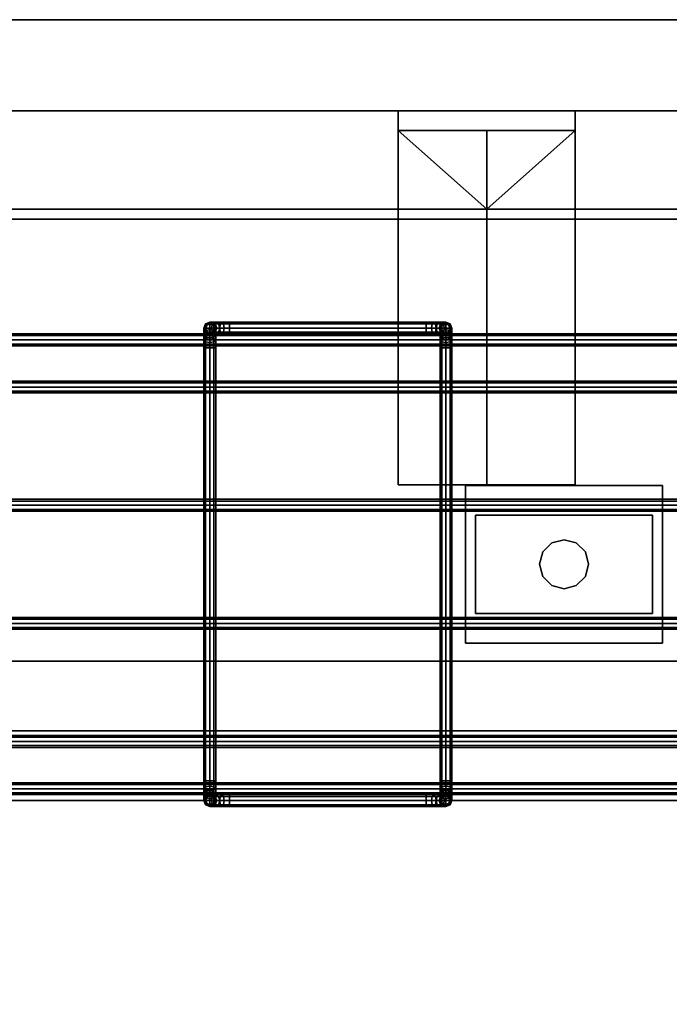
# Model space of a CAD drawing. Units: inches. Extents: x 0 to 216, y 0 to 83.
# Drawn here: x 198 to 207, y 62 to 74 of the extents above; entities that cross this region are included whole.
import ezdxf

# ---------------------------------------------------------------- set-up
doc = ezdxf.new("R2010")
doc.units = ezdxf.units.IN
doc.header["$MEASUREMENT"] = 0
for name, color, linetype in [('A-FURN', 7, 'Continuous'), ('AFUFU-2D-AC-TX', 7, 'Continuous'), ('AFUFU-2D-RL-TX', 5, 'Continuous'), ('AFUFU-2D-SC-TX', 1, 'Continuous'), ('AFUFU-2D-TP-TX', 1, 'Continuous'), ('AFUFU-3D-AC', 1, 'Continuous'), ('AFUFU-3D-RL', 5, 'Continuous'), ('AFUFU-3D-SC-BK', 6, 'Continuous'), ('AFUFU-3D-SC-FI', 3, 'Continuous'), ('AFUFU-3D-SC-FO', 3, 'Continuous'), ('AFUFU-3D-SC-FR', 3, 'Continuous'), ('AFUFU-3D-TP', 1, 'Continuous'), ('AFUFU-3D-TP-ED', 1, 'Continuous')]:
    doc.layers.add(name, color=color, linetype=linetype)
doc.styles.get("Standard").update_dxf_attribs({"font": 'arial.ttf'})

# ---------------------------------------------------------------- blocks, each defined once
blk = doc.blocks.new('3_YT7224L')
at = {"layer": 'AFUFU-2D-TP-TX', "flags": 1}
for tag, height in [('CAPTG', 2.5), ('CAPPN', 0.001), ('CAPMG', 0.001), ('CAPMC', 0.001), ('CAPQT', 0.001), ('CAPDH', 0.001), ('CAPGC', 0.001)]:
    blk.add_attdef(tag, (0, 0), '', height=height, dxfattribs=at)
at = {"layer": 'AFUFU-3D-TP'}
mesh = blk.add_polyface(dxfattribs=at)
corners = [(0.125, -23.875), (71.875, -23.875), (71.875, -0.125), (0.125, -0.125)]
mesh.append_faces([[corners[k] for k in face] for face in [(0, 1, 2, 3)]])
mesh = blk.add_polyface(dxfattribs=at)
corners = [(0.125, -23.875, -1.25), (71.875, -23.875, -1.25), (71.875, -0.125, -1.25), (0.125, -0.125, -1.25)]
mesh.append_faces([[corners[k] for k in face] for face in [(0, 1, 2, 3)]])
at = {"layer": 'AFUFU-3D-TP-ED'}
mesh = blk.add_polyface(dxfattribs=at)
corners = [(0, 0), (72, 0), (72, 0, -1.25), (0, 0, -1.25), (72, -24), (0, -24), (0, -24, -1.25), (72, -24, -1.25), (0.125, -23.875), (0.125, -0.125), (71.875, -23.875), (71.875, -0.125), (0.125, -23.875, -1.25), (0.125, -0.125, -1.25), (71.875, -23.875, -1.25), (71.875, -0.125, -1.25)]
mesh.append_faces([[corners[k] for k in face] for face in [(0, 1, 2, 3), (4, 5, 6, 7), (3, 6, 5, 0), (7, 2, 1, 4), (8, 9, 0, 5), (5, 4, 10, 8), (10, 4, 1, 11), (11, 1, 0, 9), (6, 3, 13, 12), (12, 14, 7, 6), (15, 2, 7, 14), (13, 3, 2, 15)]])
blk = doc.blocks.new('3_YBRE72')
at = {"layer": 'AFUFU-2D-RL-TX', "flags": 1}
for tag, height in [('CAPTG', 2.5), ('CAPPN', 0.001), ('CAPMG', 0.001), ('CAPMC', 0.001), ('CAPQT', 0.001), ('CAPDH', 0.001), ('CAPGC', 0.001)]:
    blk.add_attdef(tag, (0, 0), '', height=height, dxfattribs=at)
at = {"layer": 'AFUFU-3D-RL'}
mesh = blk.add_polyface(dxfattribs=at)
corners = [(-2.25, -0.884, -2.291), (69.75, -0.884, -2.291), (69.75, 0, -1.407), (-2.25, 0, -1.407), (69.75, 0.884, -2.291), (-2.25, 0.884, -2.291), (69.75, 0, -3.175), (-2.25, 0, -3.175)]
mesh.append_faces([[corners[k] for k in face] for face in [(0, 1, 2, 3), (3, 2, 4, 5), (5, 4, 6, 7), (7, 6, 1, 0), (7, 0, 3, 5), (6, 4, 2, 1)]])
blk = doc.blocks.new('3_YPSB3272FRR')
at = {"layer": 'AFUFU-2D-SC-TX', "flags": 1}
for tag, height in [('CAPTG', 2.5), ('CAPPN', 0.001), ('CAPMG', 0.001), ('CAPMC', 0.001), ('CAPQT', 0.001), ('CAPDH', 0.001), ('CAPGC', 0.001)]:
    blk.add_attdef(tag, (0, 0), '', height=height, dxfattribs=at)
at = {"layer": 'AFUFU-3D-SC-BK'}
mesh = blk.add_polyface(dxfattribs=at)
corners = [(59.125, 1.25, -0.25), (59.125, 0, -0.25), (61.375, 0, -0.25), (61.375, 1.25, -0.25), (59.125, 0, -1.25), (61.375, 0, -1.25), (59.125, -3.5, -1.25), (61.375, -3.5, -1.25), (59.125, -3.5, -1.5), (61.375, -3.5, -1.5), (59.125, 1, -5.25), (59.125, 1.25, -5.25), (61.375, 1.25, -5.25), (61.375, 1, -5.25), (59.125, 1, -1.5), (61.375, 1, -1.5), (60.25, 0, -2.5), (60.25, 1, -5.25), (60.25, -3.5, -1.5)]
mesh.append_faces([[corners[k] for k in face] for face in [(0, 1, 2, 3), (1, 4, 5, 2), (4, 6, 7, 5), (8, 9, 7, 6), (10, 11, 12, 13), (18, 16, 15, 9), (17, 13, 15, 16), (16, 18, 8, 14)]])
mesh.append_faces([[corners[k] for k in face] for face in [(4, 14, 8, 6), (16, 14, 10, 17)]], dxfattribs={"vtx0": -1})
mesh.append_faces([[corners[k] for k in face] for face in [(0, 14, 4, 1)]], dxfattribs={"vtx0": -1, "vtx1": -1})
mesh.append_faces([[corners[k] for k in face] for face in [(2, 5, 15, 3)]], dxfattribs={"vtx1": -1, "vtx2": -1})
mesh.append_faces([[corners[k] for k in face] for face in [(7, 9, 15, 5)]], dxfattribs={"vtx2": -1})
mesh.append_faces([[corners[k] for k in face] for face in [(0, 11, 10, 14), (15, 13, 12, 3)]], dxfattribs={"vtx3": -1})
at = {"layer": 'AFUFU-3D-SC-FI'}
mesh = blk.add_polyface(dxfattribs=at)
corners = [(0.125, 1.25, -17.875), (71.875, 1.25, -17.875), (71.875, 1.25, 13.375), (0.125, 1.25, 13.375)]
mesh.append_faces([[corners[k] for k in face] for face in [(0, 1, 2, 3)]])
at = {"layer": 'AFUFU-3D-SC-FO'}
mesh = blk.add_polyface(dxfattribs=at)
corners = [(0.125, 2.40625, 13.375), (71.875, 2.40625, 13.375), (71.875, 2.40625, -17.875), (0.125, 2.40625, -17.875)]
mesh.append_faces([[corners[k] for k in face] for face in [(0, 1, 2, 3)]])
at = {"layer": 'AFUFU-3D-SC-FR'}
mesh = blk.add_polyface(dxfattribs=at)
corners = [(0.125, 1.25, -17.875), (0.125, 1.25, 13.375), (0.125, 2.40625, 13.375), (0.125, 2.40625, -17.875), (71.875, 1.25, 13.375), (71.875, 2.40625, 13.375), (71.875, 1.25, -17.875), (71.875, 2.40625, -17.875), (0, 1.25, -18), (0, 1.25, 13.5), (0, 2.40625, 13.5), (0, 2.40625, -18), (72, 2.40625, -18), (72, 1.25, -18), (72, 2.40625, 13.5), (72, 1.25, 13.5)]
mesh.append_faces([[corners[k] for k in face] for face in [(0, 1, 2, 3), (4, 5, 2, 1), (0, 3, 7, 6), (7, 5, 4, 6), (11, 10, 9, 8), (13, 12, 11, 8), (15, 14, 12, 13), (9, 10, 14, 15)]])
mesh.append_faces([[corners[k] for k in face] for face in [(4, 15, 13, 6), (1, 9, 15, 4), (0, 8, 9, 1), (6, 13, 8, 0), (7, 12, 14, 5), (3, 11, 12, 7), (5, 14, 10, 2), (2, 10, 11, 3)]], dxfattribs={"vtx0": -1, "vtx2": -1})
blk = doc.blocks.new('3_YR1CB6906B')
at = {"layer": 'AFUFU-2D-AC-TX', "flags": 1}
for tag, height in [('CAPTG', 2.5), ('CAPPN', 0.001), ('CAPMG', 0.001), ('CAPMC', 0.001), ('CAPQT', 0.001), ('CAPDH', 0.001), ('CAPGC', 0.001)]:
    blk.add_attdef(tag, (0, 0), '', height=height, dxfattribs=at)
at = {"layer": 'AFUFU-3D-AC'}
mesh = blk.add_polyface(dxfattribs=at)
corners = [(54.325, 3.075, -6.413), (54.229, 3.075, -6.432), (54.209, 3.053, -6.383), (54.325, 3.053, -6.36), (54.201, 3, -6.363), (54.325, 3, -6.338), (54.209, 2.947, -6.383), (54.325, 2.947, -6.36), (54.325, 2.947, -6.466), (54.25, 2.947, -6.481), (54.258, 3, -6.501), (54.325, 3, -6.488), (54.25, 3.053, -6.481), (54.325, 3.053, -6.466), (54.148, 3.075, -6.486), (54.111, 3.053, -6.449), (54.095, 3, -6.433), (54.111, 2.947, -6.449), (54.186, 2.947, -6.524), (54.201, 3, -6.539), (54.186, 3.053, -6.524), (54.094, 3.075, -6.567), (54.045, 3.053, -6.547), (54.025, 3, -6.539), (54.045, 2.947, -6.547), (54.143, 2.947, -6.588), (54.163, 3, -6.596), (54.143, 3.053, -6.588), (54.075, 3.075, -6.663), (54.022, 3.053, -6.663), (54, 3, -6.663), (54.022, 2.947, -6.663), (54.128, 2.947, -6.663), (54.15, 3, -6.663), (54.128, 3.053, -6.663), (54.128, 3.053, -7.163), (54.075, 3.075, -7.163), (54.022, 3.053, -7.163), (54, 3, -7.163), (54.022, 2.947, -7.163), (54.128, 2.947, -7.163), (54.15, 3, -7.163), (54.128, 2.964, -7.377), (54.128, 3.03, -7.279), (54.15, 2.981, -7.259), (54.15, 2.927, -7.34), (54.075, 2.98, -7.393), (54.075, 3.05, -7.287), (54.022, 2.964, -7.377), (54.022, 3.03, -7.279), (54, 2.927, -7.34), (54, 2.981, -7.259), (54.022, 2.932, -7.238), (54.128, 2.932, -7.238)]
mesh.append_faces([[corners[k] for k in face] for face in [(0, 1, 2, 3), (3, 2, 4, 5), (5, 4, 6, 7), (8, 9, 10, 11), (11, 10, 12, 13), (13, 12, 1, 0), (1, 14, 15, 2), (2, 15, 16, 4), (4, 16, 17, 6), (9, 18, 19, 10), (10, 19, 20, 12), (12, 20, 14, 1), (14, 21, 22, 15), (15, 22, 23, 16), (16, 23, 24, 17), (18, 25, 26, 19), (19, 26, 27, 20), (20, 27, 21, 14), (21, 28, 29, 22), (22, 29, 30, 23), (23, 30, 31, 24), (25, 32, 33, 26), (26, 33, 34, 27), (27, 34, 28, 21), (35, 36, 28, 34), (28, 36, 37, 29), (29, 37, 38, 30), (30, 38, 39, 31), (32, 40, 41, 33), (33, 41, 35, 34), (42, 43, 44, 45), (46, 47, 43, 42), (48, 49, 47, 46), (50, 51, 49, 48), (43, 35, 41, 44), (47, 36, 35, 43), (49, 37, 36, 47), (51, 38, 37, 49), (52, 39, 38, 51), (44, 41, 40, 53)]])
mesh = blk.add_polyface(dxfattribs=at)
corners = [(57, 2.75, -7.413), (57, 2.846, -7.394), (57.022, 2.866, -7.443), (57.022, 2.75, -7.466), (57.022, 2.75, -7.36), (57.022, 2.825, -7.345), (57, 2.927, -7.34), (57.022, 2.964, -7.377), (57.022, 2.889, -7.302), (57, 2.981, -7.259), (57.022, 3.03, -7.279), (57.022, 2.932, -7.238), (56.825, 3.053, -6.36), (56.941, 3.053, -6.383), (56.921, 3.075, -6.432), (56.825, 3.075, -6.413), (56.825, 3, -6.338), (56.949, 3, -6.363), (56.825, 2.947, -6.36), (56.941, 2.947, -6.383), (56.825, 2.925, -6.413), (56.921, 2.925, -6.432), (56.825, 2.947, -6.466), (56.9, 2.947, -6.481), (56.825, 3, -6.488), (56.892, 3, -6.501), (56.825, 3.053, -6.466), (56.9, 3.053, -6.481), (57.039, 3.053, -6.449), (57.002, 3.075, -6.486), (57.055, 3, -6.433), (57.039, 2.947, -6.449), (57.002, 2.925, -6.486), (56.964, 2.947, -6.524), (56.949, 3, -6.539), (56.964, 3.053, -6.524), (57.007, 2.947, -6.588), (57.056, 2.925, -6.567), (56.987, 3, -6.596), (57.007, 3.053, -6.588), (57.056, 3.075, -6.567), (57, 3, -6.663), (57.022, 2.947, -6.663), (57.022, 3.053, -6.663), (57, 3, -7.163), (57.022, 2.947, -7.163), (57.022, 3.053, -7.163), (54.325, 2.947, -6.36), (54.325, 3, -6.338), (54.325, 3.053, -6.36), (54.325, 3.075, -6.413), (54.325, 3.053, -6.466), (54.325, 3, -6.488), (54.325, 2.947, -6.466), (54.325, 2.925, -6.413)]
mesh.append_faces([[corners[k] for k in face] for face in [(0, 1, 2, 3), (4, 5, 1, 0), (1, 6, 7, 2), (5, 8, 6, 1), (6, 9, 10, 7), (8, 11, 9, 6), (12, 13, 14, 15), (16, 17, 13, 12), (18, 19, 17, 16), (20, 21, 19, 18), (22, 23, 21, 20), (24, 25, 23, 22), (26, 27, 25, 24), (15, 14, 27, 26), (13, 28, 29, 14), (17, 30, 28, 13), (19, 31, 30, 17), (21, 32, 31, 19), (23, 33, 32, 21), (25, 34, 33, 23), (27, 35, 34, 25), (14, 29, 35, 27), (33, 36, 37, 32), (34, 38, 36, 33), (35, 39, 38, 34), (29, 40, 39, 35), (38, 41, 42, 36), (39, 43, 41, 38), (41, 44, 45, 42), (43, 46, 44, 41), (9, 44, 46, 10), (11, 45, 44, 9), (47, 18, 16, 48), (48, 16, 12, 49), (49, 12, 15, 50), (50, 15, 26, 51), (51, 26, 24, 52), (52, 24, 22, 53), (53, 22, 20, 54)]])
mesh = blk.add_polyface(dxfattribs=at)
corners = [(57.022, 2.75, -7.466), (57.022, 2.866, -7.443), (57.075, 2.874, -7.463), (57.075, 2.75, -7.488), (57.128, 2.866, -7.443), (57.128, 2.75, -7.466), (57.15, 2.846, -7.394), (57.15, 2.75, -7.413), (57.128, 2.825, -7.345), (57.128, 2.75, -7.36), (57.075, 2.817, -7.325), (57.075, 2.75, -7.338), (57.022, 2.825, -7.345), (57.022, 2.75, -7.36), (57.022, 2.964, -7.377), (57.075, 2.98, -7.393), (57.128, 2.964, -7.377), (57.15, 2.927, -7.34), (57.128, 2.889, -7.302), (57.075, 2.874, -7.287), (57.022, 2.889, -7.302), (57.022, 3.03, -7.279), (57.075, 3.05, -7.287), (57.128, 3.03, -7.279), (57.15, 2.981, -7.259), (57.128, 2.932, -7.238), (57.075, 2.912, -7.23), (57.022, 2.932, -7.238), (57.039, 3.053, -6.449), (57.105, 3.053, -6.547), (57.056, 3.075, -6.567), (57.002, 3.075, -6.486), (57.055, 3, -6.433), (57.125, 3, -6.539), (57.039, 2.947, -6.449), (57.105, 2.947, -6.547), (57.002, 2.925, -6.486), (57.056, 2.925, -6.567), (57.128, 3.053, -6.663), (57.075, 3.075, -6.663), (57.15, 3, -6.663), (57.128, 2.947, -6.663), (57.075, 2.925, -6.663), (57.007, 2.947, -6.588), (57.022, 2.947, -6.663), (57.022, 3.053, -6.663), (57.007, 3.053, -6.588), (57.075, 3.075, -7.163), (57.022, 3.053, -7.163), (57.128, 3.053, -7.163), (57.15, 3, -7.163), (57.128, 2.947, -7.163), (57.075, 2.925, -7.163), (57.022, 2.947, -7.163)]
mesh.append_faces([[corners[k] for k in face] for face in [(0, 1, 2, 3), (3, 2, 4, 5), (5, 4, 6, 7), (7, 6, 8, 9), (9, 8, 10, 11), (11, 10, 12, 13), (1, 14, 15, 2), (2, 15, 16, 4), (4, 16, 17, 6), (6, 17, 18, 8), (8, 18, 19, 10), (10, 19, 20, 12), (14, 21, 22, 15), (15, 22, 23, 16), (16, 23, 24, 17), (17, 24, 25, 18), (18, 25, 26, 19), (19, 26, 27, 20), (28, 29, 30, 31), (32, 33, 29, 28), (34, 35, 33, 32), (36, 37, 35, 34), (29, 38, 39, 30), (33, 40, 38, 29), (35, 41, 40, 33), (37, 42, 41, 35), (43, 44, 42, 37), (30, 39, 45, 46), (45, 39, 47, 48), (38, 49, 47, 39), (40, 50, 49, 38), (41, 51, 50, 40), (42, 52, 51, 41), (44, 53, 52, 42), (21, 48, 47, 22), (22, 47, 49, 23), (23, 49, 50, 24), (24, 50, 51, 25), (25, 51, 52, 26), (26, 52, 53, 27)]])
mesh = blk.add_polyface(dxfattribs=at)
corners = [(0.075, 2.775, -6.813), (69.075, 2.775, -6.813), (69.075, 2.797, -6.76), (0.075, 2.797, -6.76), (69.075, 2.85, -6.738), (0.075, 2.85, -6.738), (69.075, 2.903, -6.76), (0.075, 2.903, -6.76), (69.075, 2.925, -6.813), (0.075, 2.925, -6.813), (69.075, 2.903, -6.866), (0.075, 2.903, -6.866), (69.075, 2.85, -6.888), (0.075, 2.85, -6.888), (69.075, 2.797, -6.866), (0.075, 2.797, -6.866), (69.075, 2.85, -6.813), (0.075, 2.85, -6.813)]
mesh.append_faces([[corners[k] for k in face] for face in [(0, 1, 2, 3), (3, 2, 4, 5), (5, 4, 6, 7), (7, 6, 8, 9), (9, 8, 10, 11), (11, 10, 12, 13), (13, 12, 14, 15), (15, 14, 1, 0)]])
mesh.append_faces([[corners[k] for k in face] for face in [(16, 6, 4, 2), (16, 2, 1, 14), (16, 14, 12, 10), (16, 10, 8, 6)]], dxfattribs={"vtx0": -1, "vtx3": -1})
mesh.append_faces([[corners[k] for k in face] for face in [(3, 5, 7, 17), (15, 0, 3, 17), (11, 13, 15, 17), (7, 9, 11, 17)]], dxfattribs={"vtx2": -1, "vtx3": -1})
mesh = blk.add_polyface(dxfattribs=at)
corners = [(54.325, 2.925, -6.413), (56.825, 2.925, -6.413), (56.825, 2.947, -6.36), (54.325, 2.947, -6.36), (54.022, -2.75, -7.36), (54.022, 2.75, -7.36), (54, 2.75, -7.413), (54, -2.75, -7.413), (54.075, -2.75, -7.338), (54.075, 2.75, -7.338), (54.128, -2.75, -7.36), (54.128, 2.75, -7.36), (54.15, -2.75, -7.413), (54.15, 2.75, -7.413), (54.128, -2.75, -7.466), (54.128, 2.75, -7.466), (54.022, 2.75, -7.466), (54.022, -2.75, -7.466), (54.209, 2.947, -6.383), (54.229, 2.925, -6.432), (54.25, 2.947, -6.481), (54.325, 2.947, -6.466), (54.111, 2.947, -6.449), (54.148, 2.925, -6.486), (54.186, 2.947, -6.524), (54.045, 2.947, -6.547), (54.094, 2.925, -6.567), (54.143, 2.947, -6.588), (54.022, 2.947, -6.663), (54.075, 2.925, -6.663), (54.128, 2.947, -6.663), (54.022, 2.947, -7.163), (54.075, 2.925, -7.163), (54.128, 2.947, -7.163), (54.128, 2.866, -7.443), (54.15, 2.846, -7.394), (54.075, 2.75, -7.488), (54.075, 2.874, -7.463), (54.022, 2.866, -7.443), (54, 2.846, -7.394), (54.022, 2.825, -7.345), (54.075, 2.817, -7.325), (54.128, 2.825, -7.345), (54.128, 2.964, -7.377), (54.15, 2.927, -7.34), (54.075, 2.98, -7.393), (54.022, 2.964, -7.377), (54, 2.927, -7.34), (54.022, 2.889, -7.302), (54.075, 2.874, -7.287), (54.128, 2.889, -7.302), (54.022, 2.932, -7.238), (54, 2.981, -7.259), (54.075, 2.912, -7.23), (54.128, 2.932, -7.238), (54.15, 2.981, -7.259)]
mesh.append_faces([[corners[k] for k in face] for face in [(0, 1, 2, 3), (4, 5, 6, 7), (8, 9, 5, 4), (10, 11, 9, 8), (12, 13, 11, 10), (14, 15, 13, 12), (7, 6, 16, 17), (3, 18, 19, 0), (0, 19, 20, 21), (18, 22, 23, 19), (19, 23, 24, 20), (22, 25, 26, 23), (23, 26, 27, 24), (25, 28, 29, 26), (26, 29, 30, 27), (28, 31, 32, 29), (29, 32, 33, 30), (15, 34, 35, 13), (36, 37, 34, 15), (16, 38, 37, 36), (6, 39, 38, 16), (5, 40, 39, 6), (9, 41, 40, 5), (11, 42, 41, 9), (13, 35, 42, 11), (34, 43, 44, 35), (37, 45, 43, 34), (38, 46, 45, 37), (39, 47, 46, 38), (40, 48, 47, 39), (41, 49, 48, 40), (42, 50, 49, 41), (35, 44, 50, 42), (48, 51, 52, 47), (49, 53, 51, 48), (50, 54, 53, 49), (44, 55, 54, 50), (53, 32, 31, 51), (54, 33, 32, 53)]])
mesh = blk.add_polyface(dxfattribs=at)
corners = [(57.022, -2.75, -7.466), (57.022, -2.866, -7.443), (57, -2.846, -7.394), (57, -2.75, -7.413), (57.075, -2.75, -7.488), (57.075, -2.874, -7.463), (57.128, -2.75, -7.466), (57.128, -2.866, -7.443), (57.15, -2.75, -7.413), (57.15, -2.846, -7.394), (57.128, -2.75, -7.36), (57.128, -2.825, -7.345), (57.075, -2.75, -7.338), (57.075, -2.817, -7.325), (57.022, -2.75, -7.36), (57.022, -2.825, -7.345), (57.022, -2.964, -7.377), (57, -2.927, -7.34), (57.075, -2.98, -7.393), (57.128, -2.964, -7.377), (57.15, -2.927, -7.34), (57.128, -2.889, -7.302), (57.075, -2.874, -7.287), (57.022, -2.889, -7.302), (57.128, -2.932, -7.238), (57.15, -2.981, -7.259), (57.075, -2.912, -7.23), (57.022, -2.932, -7.238), (57, -2.981, -7.259), (56.825, -2.947, -6.36), (56.941, -2.947, -6.383), (56.921, -2.925, -6.432), (56.825, -2.925, -6.413), (56.9, -2.947, -6.481), (56.825, -2.947, -6.466), (57.039, -2.947, -6.449), (57.002, -2.925, -6.486), (56.964, -2.947, -6.524), (57.105, -2.947, -6.547), (57.056, -2.925, -6.567), (57.007, -2.947, -6.588), (57.128, -2.947, -6.663), (57.075, -2.925, -6.663), (57.022, -2.947, -6.663), (57.128, -2.947, -7.163), (57.075, -2.925, -7.163), (57.022, -2.947, -7.163), (57.15, -3, -7.163), (57, -3, -7.163), (57.15, 2.75, -7.413), (57.128, 2.75, -7.36), (57.075, 2.75, -7.338), (57.022, 2.75, -7.36), (57, 2.75, -7.413), (57.022, 2.75, -7.466), (57.128, 2.75, -7.466)]
mesh.append_faces([[corners[k] for k in face] for face in [(0, 1, 2, 3), (4, 5, 1, 0), (6, 7, 5, 4), (8, 9, 7, 6), (10, 11, 9, 8), (12, 13, 11, 10), (14, 15, 13, 12), (3, 2, 15, 14), (1, 16, 17, 2), (5, 18, 16, 1), (7, 19, 18, 5), (9, 20, 19, 7), (11, 21, 20, 9), (13, 22, 21, 11), (15, 23, 22, 13), (2, 17, 23, 15), (21, 24, 25, 20), (22, 26, 24, 21), (23, 27, 26, 22), (17, 28, 27, 23), (29, 30, 31, 32), (32, 31, 33, 34), (30, 35, 36, 31), (31, 36, 37, 33), (35, 38, 39, 36), (36, 39, 40, 37), (38, 41, 42, 39), (39, 42, 43, 40), (41, 44, 45, 42), (42, 45, 46, 43), (24, 44, 47, 25), (26, 45, 44, 24), (27, 46, 45, 26), (28, 48, 46, 27), (8, 49, 50, 10), (10, 50, 51, 12), (12, 51, 52, 14), (14, 52, 53, 3), (3, 53, 54, 0), (6, 55, 49, 8)]])
mesh = blk.add_polyface(dxfattribs=at)
corners = [(0.075, 2.175, -7.563), (69.075, 2.175, -7.563), (69.075, 2.197, -7.51), (0.075, 2.197, -7.51), (69.075, 2.25, -7.488), (0.075, 2.25, -7.488), (69.075, 2.303, -7.51), (0.075, 2.303, -7.51), (69.075, 2.325, -7.563), (0.075, 2.325, -7.563), (69.075, 2.303, -7.616), (0.075, 2.303, -7.616), (69.075, 2.25, -7.638), (0.075, 2.25, -7.638), (69.075, 2.197, -7.616), (0.075, 2.197, -7.616), (0.075, 2.25, -7.563)]
mesh.append_faces([[corners[k] for k in face] for face in [(0, 1, 2, 3), (3, 2, 4, 5), (5, 4, 6, 7), (7, 6, 8, 9), (9, 8, 10, 11), (11, 10, 12, 13), (13, 12, 14, 15), (15, 14, 1, 0)]])
mesh.append_faces([[corners[k] for k in face] for face in [(3, 5, 7, 16), (15, 0, 3, 16), (11, 13, 15, 16), (7, 9, 11, 16)]], dxfattribs={"vtx2": -1, "vtx3": -1})
mesh = blk.add_polyface(dxfattribs=at)
corners = [(57.325, -1, -7.876), (59.825, -1, -7.876), (59.825, 1, -7.876), (57.325, 1, -7.876), (57.325, -1, -7.563), (59.825, -1, -7.563), (59.825, 1, -7.563), (57.325, 1, -7.563), (57.325, -1, -7.25), (59.825, -1, -7.25), (59.825, 1, -7.25), (57.325, 1, -7.25)]
mesh.append_faces([[corners[k] for k in face] for face in [(0, 1, 2, 3), (7, 6, 5, 4), (8, 9, 10, 11), (5, 9, 8, 4), (10, 6, 7, 11), (11, 7, 4, 8), (10, 9, 5, 6), (0, 4, 5, 1), (7, 3, 2, 6), (4, 0, 3, 7), (2, 1, 5, 6)]])
mesh = blk.add_polyface(dxfattribs=at)
corners = [(0.075, 0.675, -7.563), (69.075, 0.675, -7.563), (69.075, 0.697, -7.51), (0.075, 0.697, -7.51), (69.075, 0.75, -7.488), (0.075, 0.75, -7.488), (69.075, 0.803, -7.51), (0.075, 0.803, -7.51), (69.075, 0.825, -7.563), (0.075, 0.825, -7.563), (69.075, 0.803, -7.616), (0.075, 0.803, -7.616), (69.075, 0.75, -7.638), (0.075, 0.75, -7.638), (69.075, 0.697, -7.616), (0.075, 0.697, -7.616), (0.075, 0.75, -7.563)]
mesh.append_faces([[corners[k] for k in face] for face in [(0, 1, 2, 3), (3, 2, 4, 5), (5, 4, 6, 7), (7, 6, 8, 9), (9, 8, 10, 11), (11, 10, 12, 13), (13, 12, 14, 15), (15, 14, 1, 0)]])
mesh.append_faces([[corners[k] for k in face] for face in [(3, 5, 7, 16), (15, 0, 3, 16), (11, 13, 15, 16), (7, 9, 11, 16)]], dxfattribs={"vtx2": -1, "vtx3": -1})
mesh = blk.add_polyface(dxfattribs=at)
corners = [(57.45, -0.625, -3.25), (57.45, 0.625, -3.25), (59.7, 0.625, -3.25), (59.7, -0.625, -3.25), (57.45, -0.625, -3.125), (57.45, 0.625, -3.125), (59.7, 0.625, -3.125), (59.7, -0.625, -3.125)]
mesh.append_faces([[corners[k] for k in face] for face in [(0, 1, 2, 3), (7, 6, 5, 4), (3, 7, 4, 0), (0, 4, 5, 1), (6, 2, 1, 5), (6, 7, 3, 2)]])
mesh = blk.add_polyface(dxfattribs=at)
corners = [(58.846, 0.156, -3.25), (58.888, 0, -3.25), (58.888, 0, -7.25), (58.846, 0.156, -7.25), (58.731, 0.271, -3.25), (58.731, 0.271, -7.25), (58.575, 0.312, -3.25), (58.575, 0.312, -7.25), (58.419, 0.271, -3.25), (58.419, 0.271, -7.25), (58.304, 0.156, -3.25), (58.304, 0.156, -7.25), (58.263, 0, -3.25), (58.263, 0, -7.25), (58.304, -0.156, -3.25), (58.304, -0.156, -7.25), (58.419, -0.271, -3.25), (58.419, -0.271, -7.25), (58.575, -0.312, -3.25), (58.575, -0.312, -7.25), (58.731, -0.271, -3.25), (58.731, -0.271, -7.25), (58.846, -0.156, -3.25), (58.846, -0.156, -7.25)]
mesh.append_faces([[corners[k] for k in face] for face in [(0, 1, 2, 3), (4, 0, 3, 5), (6, 4, 5, 7), (8, 6, 7, 9), (10, 8, 9, 11), (12, 10, 11, 13), (14, 12, 13, 15), (16, 14, 15, 17), (18, 16, 17, 19), (20, 18, 19, 21), (22, 20, 21, 23), (1, 22, 23, 2)]])
mesh = blk.add_polyface(dxfattribs=at)
corners = [(0.075, -0.825, -7.563), (69.075, -0.825, -7.563), (69.075, -0.803, -7.51), (0.075, -0.803, -7.51), (69.075, -0.75, -7.488), (0.075, -0.75, -7.488), (69.075, -0.697, -7.51), (0.075, -0.697, -7.51), (69.075, -0.675, -7.563), (0.075, -0.675, -7.563), (69.075, -0.697, -7.616), (0.075, -0.697, -7.616), (69.075, -0.75, -7.638), (0.075, -0.75, -7.638), (69.075, -0.803, -7.616), (0.075, -0.803, -7.616), (0.075, -0.75, -7.563)]
mesh.append_faces([[corners[k] for k in face] for face in [(0, 1, 2, 3), (3, 2, 4, 5), (5, 4, 6, 7), (7, 6, 8, 9), (9, 8, 10, 11), (11, 10, 12, 13), (13, 12, 14, 15), (15, 14, 1, 0)]])
mesh.append_faces([[corners[k] for k in face] for face in [(3, 5, 7, 16), (15, 0, 3, 16), (11, 13, 15, 16), (7, 9, 11, 16)]], dxfattribs={"vtx2": -1, "vtx3": -1})
mesh = blk.add_polyface(dxfattribs=at)
corners = [(0.075, -2.325, -7.563), (69.075, -2.325, -7.563), (69.075, -2.303, -7.51), (0.075, -2.303, -7.51), (69.075, -2.25, -7.488), (0.075, -2.25, -7.488), (69.075, -2.197, -7.51), (0.075, -2.197, -7.51), (69.075, -2.175, -7.563), (0.075, -2.175, -7.563), (69.075, -2.197, -7.616), (0.075, -2.197, -7.616), (69.075, -2.25, -7.638), (0.075, -2.25, -7.638), (69.075, -2.303, -7.616), (0.075, -2.303, -7.616), (69.075, -2.25, -7.563), (0.075, -2.25, -7.563)]
mesh.append_faces([[corners[k] for k in face] for face in [(0, 1, 2, 3), (3, 2, 4, 5), (5, 4, 6, 7), (7, 6, 8, 9), (9, 8, 10, 11), (11, 10, 12, 13), (13, 12, 14, 15), (15, 14, 1, 0)]])
mesh.append_faces([[corners[k] for k in face] for face in [(16, 6, 4, 2), (16, 2, 1, 14), (16, 14, 12, 10), (16, 10, 8, 6)]], dxfattribs={"vtx0": -1, "vtx3": -1})
mesh.append_faces([[corners[k] for k in face] for face in [(3, 5, 7, 17), (15, 0, 3, 17), (11, 13, 15, 17), (7, 9, 11, 17)]], dxfattribs={"vtx2": -1, "vtx3": -1})
mesh = blk.add_polyface(dxfattribs=at)
corners = [(54.128, -2.75, -7.466), (54.128, -2.866, -7.443), (54.075, -2.874, -7.463), (54.075, -2.75, -7.488), (54.022, -2.866, -7.443), (54.022, -2.75, -7.466), (54, -2.846, -7.394), (54, -2.75, -7.413), (54.022, -2.825, -7.345), (54.022, -2.75, -7.36), (54.075, -2.817, -7.325), (54.075, -2.75, -7.338), (54.128, -2.825, -7.345), (54.128, -2.75, -7.36), (54.128, -2.964, -7.377), (54.075, -2.98, -7.393), (54.022, -2.964, -7.377), (54, -2.927, -7.34), (54.022, -2.889, -7.302), (54.075, -2.874, -7.287), (54.128, -2.889, -7.302), (54.128, -3.03, -7.279), (54.075, -3.05, -7.287), (54.022, -3.03, -7.279), (54, -2.981, -7.259), (54.022, -2.932, -7.238), (54.075, -2.912, -7.23), (54.128, -2.932, -7.238), (54.111, -3.053, -6.449), (54.045, -3.053, -6.547), (54.094, -3.075, -6.567), (54.148, -3.075, -6.486), (54.095, -3, -6.433), (54.025, -3, -6.539), (54.111, -2.947, -6.449), (54.045, -2.947, -6.547), (54.148, -2.925, -6.486), (54.094, -2.925, -6.567), (54.022, -3.053, -6.663), (54.075, -3.075, -6.663), (54, -3, -6.663), (54.022, -2.947, -6.663), (54.075, -2.925, -6.663), (54.143, -2.947, -6.588), (54.128, -2.947, -6.663), (54.128, -3.053, -6.663), (54.075, -3.075, -7.163), (54.128, -3.053, -7.163), (54.022, -3.053, -7.163), (54, -3, -7.163), (54.022, -2.947, -7.163), (54.075, -2.925, -7.163), (54.128, -2.947, -7.163)]
mesh.append_faces([[corners[k] for k in face] for face in [(0, 1, 2, 3), (3, 2, 4, 5), (5, 4, 6, 7), (7, 6, 8, 9), (9, 8, 10, 11), (11, 10, 12, 13), (1, 14, 15, 2), (2, 15, 16, 4), (4, 16, 17, 6), (6, 17, 18, 8), (8, 18, 19, 10), (10, 19, 20, 12), (14, 21, 22, 15), (15, 22, 23, 16), (16, 23, 24, 17), (17, 24, 25, 18), (18, 25, 26, 19), (19, 26, 27, 20), (28, 29, 30, 31), (32, 33, 29, 28), (34, 35, 33, 32), (36, 37, 35, 34), (29, 38, 39, 30), (33, 40, 38, 29), (35, 41, 40, 33), (37, 42, 41, 35), (43, 44, 42, 37), (45, 39, 46, 47), (38, 48, 46, 39), (40, 49, 48, 38), (41, 50, 49, 40), (42, 51, 50, 41), (44, 52, 51, 42), (21, 47, 46, 22), (22, 46, 48, 23), (23, 48, 49, 24), (24, 49, 50, 25), (25, 50, 51, 26), (26, 51, 52, 27)]])
mesh = blk.add_polyface(dxfattribs=at)
corners = [(54.15, -2.75, -7.413), (54.15, -2.846, -7.394), (54.128, -2.866, -7.443), (54.128, -2.75, -7.466), (54.128, -2.75, -7.36), (54.128, -2.825, -7.345), (54.15, -2.927, -7.34), (54.128, -2.964, -7.377), (54.128, -2.889, -7.302), (54.15, -2.981, -7.259), (54.128, -3.03, -7.279), (54.128, -2.932, -7.238), (54.325, -3.075, -6.413), (56.825, -3.075, -6.413), (56.825, -3.053, -6.36), (54.325, -3.053, -6.36), (56.825, -3, -6.338), (54.325, -3, -6.338), (56.825, -2.947, -6.36), (54.325, -2.947, -6.36), (56.825, -2.925, -6.413), (54.325, -2.925, -6.413), (56.825, -2.947, -6.466), (54.325, -2.947, -6.466), (56.825, -3, -6.488), (54.325, -3, -6.488), (56.825, -3.053, -6.466), (54.325, -3.053, -6.466), (54.209, -3.053, -6.383), (54.229, -3.075, -6.432), (54.201, -3, -6.363), (54.209, -2.947, -6.383), (54.229, -2.925, -6.432), (54.25, -2.947, -6.481), (54.258, -3, -6.501), (54.25, -3.053, -6.481), (54.111, -3.053, -6.449), (54.148, -3.075, -6.486), (54.095, -3, -6.433), (54.111, -2.947, -6.449), (54.148, -2.925, -6.486), (54.186, -2.947, -6.524), (54.201, -3, -6.539), (54.186, -3.053, -6.524), (54.143, -2.947, -6.588), (54.094, -2.925, -6.567), (54.163, -3, -6.596), (54.143, -3.053, -6.588), (54.094, -3.075, -6.567), (54.15, -3, -6.663), (54.128, -2.947, -6.663), (54.128, -3.053, -6.663), (54.075, -3.075, -6.663), (54.15, -3, -7.163), (54.128, -2.947, -7.163), (54.128, -3.053, -7.163)]
mesh.append_faces([[corners[k] for k in face] for face in [(0, 1, 2, 3), (4, 5, 1, 0), (1, 6, 7, 2), (5, 8, 6, 1), (6, 9, 10, 7), (8, 11, 9, 6), (12, 13, 14, 15), (15, 14, 16, 17), (17, 16, 18, 19), (19, 18, 20, 21), (21, 20, 22, 23), (23, 22, 24, 25), (25, 24, 26, 27), (15, 28, 29, 12), (17, 30, 28, 15), (19, 31, 30, 17), (21, 32, 31, 19), (23, 33, 32, 21), (25, 34, 33, 23), (27, 35, 34, 25), (12, 29, 35, 27), (28, 36, 37, 29), (30, 38, 36, 28), (31, 39, 38, 30), (32, 40, 39, 31), (33, 41, 40, 32), (34, 42, 41, 33), (35, 43, 42, 34), (29, 37, 43, 35), (41, 44, 45, 40), (42, 46, 44, 41), (43, 47, 46, 42), (37, 48, 47, 43), (46, 49, 50, 44), (47, 51, 49, 46), (48, 52, 51, 47), (49, 53, 54, 50), (51, 55, 53, 49), (9, 53, 55, 10), (11, 54, 53, 9)]])
mesh = blk.add_polyface(dxfattribs=at)
corners = [(0.075, -2.925, -6.813), (69.075, -2.925, -6.813), (69.075, -2.903, -6.76), (0.075, -2.903, -6.76), (69.075, -2.85, -6.738), (0.075, -2.85, -6.738), (69.075, -2.797, -6.76), (0.075, -2.797, -6.76), (69.075, -2.775, -6.813), (0.075, -2.775, -6.813), (69.075, -2.797, -6.866), (0.075, -2.797, -6.866), (69.075, -2.85, -6.888), (0.075, -2.85, -6.888), (69.075, -2.903, -6.866), (0.075, -2.903, -6.866), (69.075, -2.85, -6.813), (0.075, -2.85, -6.813)]
mesh.append_faces([[corners[k] for k in face] for face in [(0, 1, 2, 3), (3, 2, 4, 5), (5, 4, 6, 7), (7, 6, 8, 9), (9, 8, 10, 11), (11, 10, 12, 13), (13, 12, 14, 15), (15, 14, 1, 0)]])
mesh.append_faces([[corners[k] for k in face] for face in [(16, 6, 4, 2), (16, 2, 1, 14), (16, 14, 12, 10), (16, 10, 8, 6)]], dxfattribs={"vtx0": -1, "vtx3": -1})
mesh.append_faces([[corners[k] for k in face] for face in [(3, 5, 7, 17), (15, 0, 3, 17), (11, 13, 15, 17), (7, 9, 11, 17)]], dxfattribs={"vtx2": -1, "vtx3": -1})
mesh = blk.add_polyface(dxfattribs=at)
corners = [(57.022, -2.964, -7.377), (57.022, -3.03, -7.279), (57, -2.981, -7.259), (57, -2.927, -7.34), (57.075, -2.98, -7.393), (57.075, -3.05, -7.287), (57.128, -2.964, -7.377), (57.128, -3.03, -7.279), (57.15, -2.927, -7.34), (57.15, -2.981, -7.259), (54.325, -3.053, -6.466), (56.825, -3.053, -6.466), (56.825, -3.075, -6.413), (54.325, -3.075, -6.413), (56.921, -3.075, -6.432), (56.941, -3.053, -6.383), (56.825, -3.053, -6.36), (56.949, -3, -6.363), (56.825, -3, -6.338), (56.941, -2.947, -6.383), (56.825, -2.947, -6.36), (56.825, -2.947, -6.466), (56.9, -2.947, -6.481), (56.892, -3, -6.501), (56.825, -3, -6.488), (56.9, -3.053, -6.481), (57.002, -3.075, -6.486), (57.039, -3.053, -6.449), (57.055, -3, -6.433), (57.039, -2.947, -6.449), (56.964, -2.947, -6.524), (56.949, -3, -6.539), (56.964, -3.053, -6.524), (57.056, -3.075, -6.567), (57.105, -3.053, -6.547), (57.125, -3, -6.539), (57.105, -2.947, -6.547), (57.007, -2.947, -6.588), (56.987, -3, -6.596), (57.007, -3.053, -6.588), (57.075, -3.075, -6.663), (57.128, -3.053, -6.663), (57.15, -3, -6.663), (57.128, -2.947, -6.663), (57.022, -2.947, -6.663), (57, -3, -6.663), (57.022, -3.053, -6.663), (57.022, -3.053, -7.163), (57.075, -3.075, -7.163), (57.128, -3.053, -7.163), (57.15, -3, -7.163), (57.128, -2.947, -7.163), (57.022, -2.947, -7.163), (57, -3, -7.163)]
mesh.append_faces([[corners[k] for k in face] for face in [(0, 1, 2, 3), (4, 5, 1, 0), (6, 7, 5, 4), (8, 9, 7, 6), (10, 11, 12, 13), (12, 14, 15, 16), (16, 15, 17, 18), (18, 17, 19, 20), (21, 22, 23, 24), (24, 23, 25, 11), (11, 25, 14, 12), (14, 26, 27, 15), (15, 27, 28, 17), (17, 28, 29, 19), (22, 30, 31, 23), (23, 31, 32, 25), (25, 32, 26, 14), (26, 33, 34, 27), (27, 34, 35, 28), (28, 35, 36, 29), (30, 37, 38, 31), (31, 38, 39, 32), (32, 39, 33, 26), (33, 40, 41, 34), (34, 41, 42, 35), (35, 42, 43, 36), (37, 44, 45, 38), (38, 45, 46, 39), (39, 46, 40, 33), (47, 48, 40, 46), (40, 48, 49, 41), (41, 49, 50, 42), (42, 50, 51, 43), (44, 52, 53, 45), (45, 53, 47, 46), (1, 47, 53, 2), (5, 48, 47, 1), (7, 49, 48, 5), (9, 50, 49, 7)]])

msp = doc.modelspace()

# ---------------------------------------------------------------- block references
at = {"layer": 'A-FURN'}
for name, p in [('3_YPSB3272FRR', (144, 72, 28.5)), ('3_YT7224L', (144, 72, 28.5)), ('3_YR1CB6906B', (146.657, 67.491, 28.5))]:
    msp.add_blockref(name, p, dxfattribs=at)
at = {"layer": 'A-FURN', "rotation": 180}
msp.add_blockref('3_YBRE72', (212.5, 65.375, 28.5), dxfattribs=at)

doc.saveas('drawing.dxf')
